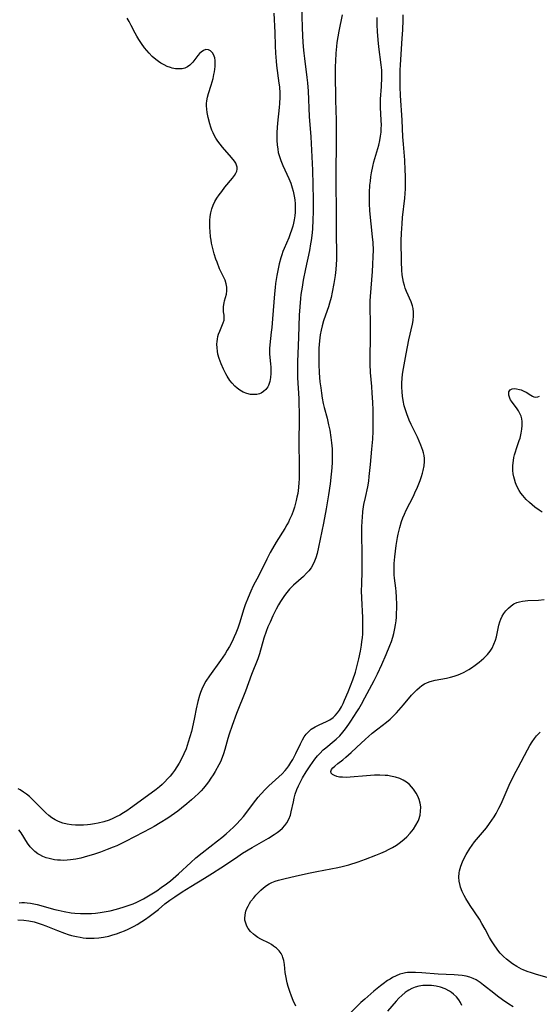
# Model space of a CAD drawing. Units: inches. Extents: x 2098374 to 2103647, y 175483 to 181000.
# Drawn here: x 2100861 to 2100955, y 177434 to 177611 of the extents above; entities that cross this region are included whole.
import ezdxf

# ---------------------------------------------------------------- set-up
doc = ezdxf.new("R2010")
doc.units = ezdxf.units.IN
doc.header["$MEASUREMENT"] = 0
doc.layers.add('c_31_T14S_R20E', color=70, linetype='Continuous')

msp = doc.modelspace()

# ---------------------------------------------------------------- linework, layer by layer
at = {"layer": 'c_31_T14S_R20E'}
for points in [[(2100911.83, 177613.45, 1030), (2100912.06, 177608.17, 1030), (2100912.18, 177606.31, 1030), (2100912.28, 177605.19, 1030), (2100912.39, 177604.23, 1030), (2100912.84, 177600.82, 1030), (2100912.94, 177599.87, 1030), (2100913.05, 177598.37, 1030), (2100913.24, 177593.81, 1030), (2100913.51, 177590.16, 1030), (2100913.84, 177584.16, 1030), (2100913.98, 177578.9, 1030), (2100913.98, 177578.16, 1030), (2100913.97, 177576.76, 1030), (2100913.91, 177575.17, 1030), (2100913.82, 177573.69, 1030), (2100913.75, 177572.92, 1030), (2100913.59, 177571.56, 1030), (2100913.49, 177570.94, 1030), (2100913.28, 177569.76, 1030), (2100912.55, 177566.42, 1030), (2100912.16, 177564.41, 1030), (2100911.95, 177563.16, 1030), (2100911.75, 177561.82, 1030), (2100911.66, 177561.09, 1030), (2100911.53, 177559.64, 1030), (2100911.46, 177558.13, 1030), (2100911.33, 177554.17, 1030), (2100911.18, 177551.16, 1030), (2100911.13, 177549.79, 1030), (2100911.12, 177548.86, 1030), (2100911.12, 177548.17, 1030), (2100911.16, 177546.85, 1030), (2100911.35, 177543.12, 1030), (2100911.39, 177542.16, 1030), (2100911.42, 177540.61, 1030), (2100911.42, 177539.15, 1030), (2100911.38, 177535.57, 1030), (2100911.43, 177530.68, 1030), (2100911.41, 177528.62, 1030), (2100911.39, 177528.04, 1030), (2100911.32, 177527.18, 1030), (2100911.17, 177526.1, 1030), (2100911.04, 177525.44, 1030), (2100910.9, 177524.82, 1030), (2100910.58, 177523.63, 1030), (2100910.4, 177523.06, 1030), (2100910.09, 177522.22, 1030), (2100909.72, 177521.38, 1030), (2100909.5, 177520.95, 1030), (2100909.22, 177520.46, 1030), (2100908.84, 177519.81, 1030), (2100907.3, 177517.35, 1030), (2100906.62, 177516.17, 1030), (2100906.24, 177515.47, 1030), (2100905.64, 177514.3, 1030), (2100904.17, 177511.35, 1030), (2100903.19, 177509.46, 1030), (2100902.73, 177508.5, 1030), (2100902.25, 177507.4, 1030), (2100901.73, 177506.09, 1030), (2100901.47, 177505.34, 1030), (2100900.69, 177502.8, 1030), (2100900.39, 177501.88, 1030), (2100900.06, 177500.97, 1030), (2100899.77, 177500.31, 1030), (2100899.39, 177499.51, 1030), (2100898.89, 177498.58, 1030), (2100898.51, 177497.93, 1030), (2100898.11, 177497.29, 1030), (2100897.3, 177496.09, 1030), (2100895.33, 177493.32, 1030), (2100894.69, 177492.35, 1030), (2100894.25, 177491.57, 1030), (2100893.93, 177490.91, 1030), (2100893.7, 177490.33, 1030), (2100893.5, 177489.75, 1030), (2100893.22, 177488.72, 1030), (2100892.93, 177487.41, 1030), (2100892.64, 177485.85, 1030), (2100892.39, 177484.67, 1030), (2100892.06, 177483.33, 1030), (2100891.5, 177481.41, 1030), (2100891.1, 177480.21, 1030), (2100890.73, 177479.27, 1030), (2100890.42, 177478.63, 1030), (2100889.88, 177477.63, 1030), (2100889.47, 177476.95, 1030), (2100889.02, 177476.29, 1030), (2100888.69, 177475.84, 1030), (2100888.26, 177475.31, 1030), (2100887.79, 177474.78, 1030), (2100887.31, 177474.27, 1030), (2100886.84, 177473.81, 1030), (2100886.35, 177473.37, 1030), (2100885.73, 177472.86, 1030), (2100884.87, 177472.21, 1030), (2100881.12, 177469.52, 1030), (2100880.45, 177469.06, 1030), (2100879.84, 177468.67, 1030), (2100879.22, 177468.3, 1030), (2100878.58, 177467.96, 1030), (2100877.94, 177467.65, 1030), (2100877.28, 177467.38, 1030), (2100876.31, 177467.06, 1030), (2100875.33, 177466.82, 1030), (2100874.64, 177466.69, 1030), (2100873.95, 177466.58, 1030), (2100873.4, 177466.52, 1030), (2100872.67, 177466.47, 1030), (2100871.97, 177466.45, 1030), (2100871.27, 177466.47, 1030), (2100870.51, 177466.53, 1030), (2100869.76, 177466.65, 1030), (2100868.97, 177466.85, 1030), (2100868.2, 177467.13, 1030), (2100867.56, 177467.44, 1030), (2100867.01, 177467.77, 1030), (2100866.45, 177468.2, 1030), (2100865.92, 177468.68, 1030), (2100864.3, 177470.33, 1030), (2100863.64, 177470.98, 1030), (2100862.95, 177471.61, 1030), (2100862.44, 177472.02, 1030), (2100861.91, 177472.41, 1030), (2100861.27, 177472.83, 1030), (2100860.95, 177473.02, 1030)], [(2100906.89, 177612.4, 1032), (2100907.05, 177608.91, 1032), (2100907.12, 177606.51, 1032), (2100907.17, 177605.17, 1032), (2100907.29, 177603.76, 1032), (2100907.39, 177602.95, 1032), (2100907.81, 177599.83, 1032), (2100907.88, 177599.12, 1032), (2100907.94, 177598, 1032), (2100907.95, 177597.28, 1032), (2100907.91, 177596.17, 1032), (2100907.85, 177595.43, 1032), (2100907.55, 177592.63, 1032), (2100907.43, 177590.98, 1032), (2100907.42, 177590.18, 1032), (2100907.43, 177589.49, 1032), (2100907.48, 177588.7, 1032), (2100907.58, 177587.92, 1032), (2100907.69, 177587.33, 1032), (2100907.89, 177586.61, 1032), (2100908.13, 177585.91, 1032), (2100908.49, 177585.02, 1032), (2100909.59, 177582.67, 1032), (2100909.92, 177581.83, 1032), (2100910.19, 177581.02, 1032), (2100910.36, 177580.38, 1032), (2100910.54, 177579.51, 1032), (2100910.65, 177578.83, 1032), (2100910.71, 177578.14, 1032), (2100910.73, 177577.47, 1032), (2100910.71, 177576.61, 1032), (2100910.65, 177575.94, 1032), (2100910.55, 177575.27, 1032), (2100910.43, 177574.67, 1032), (2100910.27, 177574.08, 1032), (2100910.06, 177573.39, 1032), (2100909.81, 177572.71, 1032), (2100909.55, 177572.03, 1032), (2100908.72, 177570.07, 1032), (2100908.5, 177569.53, 1032), (2100908.3, 177568.98, 1032), (2100908.12, 177568.39, 1032), (2100907.85, 177567.34, 1032), (2100907.6, 177566.13, 1032), (2100907.43, 177565.23, 1032), (2100907.2, 177563.82, 1032), (2100907.11, 177563.11, 1032), (2100906.99, 177561.93, 1032), (2100906.66, 177557.46, 1032), (2100906.52, 177555.91, 1032), (2100906.43, 177555.06, 1032), (2100906.14, 177552.77, 1032), (2100906.09, 177552.15, 1032), (2100906.08, 177551.62, 1032), (2100906.1, 177551.1, 1032), (2100906.28, 177549.37, 1032), (2100906.32, 177548.75, 1032), (2100906.34, 177548.14, 1032), (2100906.33, 177547.61, 1032), (2100906.27, 177546.89, 1032), (2100906.14, 177546.21, 1032), (2100905.91, 177545.5, 1032), (2100905.78, 177545.24, 1032), (2100905.44, 177544.75, 1032), (2100905.04, 177544.39, 1032), (2100904.58, 177544.12, 1032), (2100904.31, 177544.01, 1032), (2100903.82, 177543.89, 1032), (2100903.3, 177543.84, 1032), (2100902.68, 177543.89, 1032), (2100902.03, 177544.05, 1032), (2100901.39, 177544.31, 1032), (2100900.77, 177544.65, 1032), (2100900.31, 177544.98, 1032), (2100899.85, 177545.38, 1032), (2100899.39, 177545.87, 1032), (2100898.98, 177546.4, 1032), (2100898.49, 177547.16, 1032), (2100898.25, 177547.58, 1032), (2100897.83, 177548.43, 1032), (2100897.42, 177549.38, 1032), (2100897.22, 177549.87, 1032), (2100897.05, 177550.36, 1032), (2100896.85, 177551.09, 1032), (2100896.74, 177551.67, 1032), (2100896.69, 177552.24, 1032), (2100896.67, 177552.9, 1032), (2100896.7, 177553.37, 1032), (2100896.75, 177553.82, 1032), (2100896.83, 177554.26, 1032), (2100896.95, 177554.68, 1032), (2100897.15, 177555.23, 1032), (2100897.8, 177556.72, 1032), (2100897.93, 177557.2, 1032), (2100897.96, 177557.66, 1032), (2100897.93, 177558.13, 1032), (2100897.86, 177558.73, 1032), (2100897.83, 177559.18, 1032), (2100897.83, 177559.64, 1032), (2100897.87, 177560.05, 1032), (2100897.93, 177560.35, 1032), (2100898.02, 177560.71, 1032), (2100898.35, 177561.89, 1032), (2100898.45, 177562.51, 1032), (2100898.45, 177563.13, 1032), (2100898.33, 177563.77, 1032), (2100898.11, 177564.41, 1032), (2100897.14, 177566.45, 1032), (2100896.68, 177567.63, 1032), (2100896.49, 177568.17, 1032), (2100896.18, 177569.16, 1032), (2100895.85, 177570.36, 1032), (2100895.7, 177571.05, 1032), (2100895.6, 177571.62, 1032), (2100895.52, 177572.21, 1032), (2100895.42, 177573.15, 1032), (2100895.38, 177573.88, 1032), (2100895.37, 177574.61, 1032), (2100895.4, 177575.14, 1032), (2100895.47, 177575.82, 1032), (2100895.59, 177576.53, 1032), (2100895.77, 177577.23, 1032), (2100896.01, 177577.89, 1032), (2100896.31, 177578.53, 1032), (2100896.67, 177579.15, 1032), (2100897.08, 177579.76, 1032), (2100897.51, 177580.34, 1032), (2100898.1, 177581.1, 1032), (2100899.45, 177582.76, 1032), (2100899.81, 177583.24, 1032), (2100900.05, 177583.62, 1032), (2100900.22, 177583.99, 1032), (2100900.3, 177584.36, 1032), (2100900.29, 177584.71, 1032), (2100900.2, 177585.07, 1032), (2100900.04, 177585.42, 1032), (2100899.81, 177585.76, 1032), (2100899.29, 177586.43, 1032), (2100897.66, 177588.3, 1032), (2100897.23, 177588.83, 1032), (2100896.82, 177589.39, 1032), (2100896.48, 177589.91, 1032), (2100896.18, 177590.45, 1032), (2100895.96, 177590.9, 1032), (2100895.77, 177591.36, 1032), (2100895.55, 177591.92, 1032), (2100895.36, 177592.5, 1032), (2100895.07, 177593.63, 1032), (2100894.89, 177594.52, 1032), (2100894.82, 177595.14, 1032), (2100894.8, 177595.76, 1032), (2100894.81, 177596.16, 1032), (2100894.86, 177596.6, 1032), (2100894.99, 177597.31, 1032), (2100895.15, 177597.92, 1032), (2100895.61, 177599.43, 1032), (2100895.96, 177600.65, 1032), (2100896.13, 177601.37, 1032), (2100896.23, 177601.84, 1032), (2100896.3, 177602.31, 1032), (2100896.35, 177602.78, 1032), (2100896.37, 177603.34, 1032), (2100896.34, 177603.87, 1032), (2100896.26, 177604.37, 1032), (2100896.17, 177604.67, 1032), (2100895.9, 177605.21, 1032), (2100895.53, 177605.6, 1032), (2100895.13, 177605.81, 1032), (2100894.69, 177605.85, 1032), (2100894.26, 177605.69, 1032), (2100893.83, 177605.39, 1032), (2100893.53, 177605.11, 1032), (2100893.23, 177604.77, 1032), (2100892.3, 177603.57, 1032), (2100891.79, 177603.04, 1032), (2100891.36, 177602.73, 1032), (2100890.89, 177602.51, 1032), (2100890.39, 177602.4, 1032), (2100889.83, 177602.36, 1032), (2100889.24, 177602.4, 1032), (2100888.63, 177602.51, 1032), (2100888.32, 177602.6, 1032), (2100887.73, 177602.81, 1032), (2100887.15, 177603.08, 1032), (2100886.58, 177603.4, 1032), (2100886.13, 177603.7, 1032), (2100885.69, 177604.04, 1032), (2100885.02, 177604.62, 1032), (2100884.49, 177605.17, 1032), (2100884.06, 177605.66, 1032), (2100883.64, 177606.18, 1032), (2100883.11, 177606.91, 1032), (2100882.61, 177607.67, 1032), (2100882.27, 177608.24, 1032), (2100881.97, 177608.79, 1032), (2100881.26, 177610.16, 1032), (2100880.86, 177610.89, 1032), (2100880.52, 177611.47, 1032)], [(2100860.9, 177449.48, 1030), (2100861.94, 177449.41, 1030), (2100862.87, 177449.29, 1030), (2100863.8, 177449.11, 1030), (2100864.55, 177448.9, 1030), (2100865.26, 177448.66, 1030), (2100865.89, 177448.42, 1030), (2100868.02, 177447.53, 1030), (2100869.24, 177447.07, 1030), (2100869.95, 177446.84, 1030), (2100870.51, 177446.68, 1030), (2100871.42, 177446.46, 1030), (2100872.07, 177446.33, 1030), (2100872.61, 177446.25, 1030), (2100873.14, 177446.19, 1030), (2100873.79, 177446.15, 1030), (2100874.62, 177446.16, 1030), (2100875.45, 177446.22, 1030), (2100876.28, 177446.34, 1030), (2100877.25, 177446.56, 1030), (2100877.93, 177446.75, 1030), (2100878.61, 177446.96, 1030), (2100879.36, 177447.24, 1030), (2100880.05, 177447.52, 1030), (2100880.73, 177447.82, 1030), (2100881.76, 177448.34, 1030), (2100882.31, 177448.64, 1030), (2100883.19, 177449.17, 1030), (2100883.84, 177449.59, 1030), (2100884.48, 177450.04, 1030), (2100885.22, 177450.58, 1030), (2100886.14, 177451.33, 1030), (2100887.32, 177452.32, 1030), (2100888.19, 177452.99, 1030), (2100889.11, 177453.63, 1030), (2100890.44, 177454.51, 1030), (2100891.95, 177455.47, 1030), (2100894.4, 177456.93, 1030), (2100895.88, 177457.83, 1030), (2100897.38, 177458.8, 1030), (2100899.97, 177460.57, 1030), (2100901.27, 177461.42, 1030), (2100903, 177462.47, 1030), (2100905.92, 177464.16, 1030), (2100906.93, 177464.8, 1030), (2100907.46, 177465.16, 1030), (2100907.96, 177465.55, 1030), (2100908.42, 177465.96, 1030), (2100908.84, 177466.4, 1030), (2100909.24, 177466.92, 1030), (2100909.6, 177467.55, 1030), (2100909.87, 177468.29, 1030), (2100910.02, 177468.87, 1030), (2100910.39, 177470.68, 1030), (2100910.56, 177471.36, 1030), (2100910.74, 177472.04, 1030), (2100911.04, 177472.91, 1030), (2100911.3, 177473.54, 1030), (2100911.6, 177474.15, 1030), (2100912.04, 177474.98, 1030), (2100912.69, 177476.09, 1030), (2100913.39, 177477.15, 1030), (2100913.81, 177477.74, 1030), (2100914.27, 177478.35, 1030), (2100914.76, 177478.94, 1030), (2100915.14, 177479.37, 1030), (2100915.76, 177480, 1030), (2100916.2, 177480.4, 1030), (2100917.71, 177481.63, 1030), (2100918.07, 177481.94, 1030), (2100918.72, 177482.56, 1030), (2100919.26, 177483.16, 1030), (2100919.77, 177483.79, 1030), (2100920.36, 177484.61, 1030), (2100920.75, 177485.18, 1030), (2100921.82, 177486.83, 1030), (2100922.16, 177487.37, 1030), (2100922.64, 177488.2, 1030), (2100923.26, 177489.35, 1030), (2100924.92, 177492.48, 1030), (2100925.54, 177493.7, 1030), (2100926.3, 177495.36, 1030), (2100927.09, 177497.15, 1030), (2100927.74, 177498.75, 1030), (2100928, 177499.46, 1030), (2100928.25, 177500.25, 1030), (2100928.43, 177500.91, 1030), (2100928.63, 177501.79, 1030), (2100928.75, 177502.49, 1030), (2100928.84, 177503.19, 1030), (2100928.91, 177503.85, 1030), (2100928.95, 177504.5, 1030), (2100928.98, 177505.5, 1030), (2100928.98, 177506.14, 1030), (2100928.94, 177507.46, 1030), (2100928.87, 177508.45, 1030), (2100928.8, 177509.08, 1030), (2100928.58, 177510.88, 1030), (2100928.52, 177511.46, 1030), (2100928.48, 177512.19, 1030), (2100928.48, 177512.84, 1030), (2100928.52, 177513.5, 1030), (2100928.63, 177514.7, 1030), (2100928.88, 177516.72, 1030), (2100929.1, 177518.15, 1030), (2100929.22, 177518.78, 1030), (2100929.51, 177519.97, 1030), (2100929.85, 177521.06, 1030), (2100930.09, 177521.7, 1030), (2100930.38, 177522.39, 1030), (2100930.69, 177523.07, 1030), (2100931.96, 177525.57, 1030), (2100932.25, 177526.18, 1030), (2100932.71, 177527.23, 1030), (2100933.17, 177528.4, 1030), (2100933.41, 177529.1, 1030), (2100933.61, 177529.73, 1030), (2100933.73, 177530.19, 1030), (2100933.9, 177531.03, 1030), (2100933.97, 177531.82, 1030), (2100933.96, 177532.37, 1030), (2100933.89, 177532.91, 1030), (2100933.79, 177533.37, 1030), (2100933.65, 177533.82, 1030), (2100933.3, 177534.77, 1030), (2100932.68, 177536.18, 1030), (2100931.58, 177538.47, 1030), (2100931.23, 177539.25, 1030), (2100930.77, 177540.4, 1030), (2100930.53, 177541.11, 1030), (2100930.33, 177541.83, 1030), (2100930.12, 177542.77, 1030), (2100930, 177543.57, 1030), (2100929.92, 177544.37, 1030), (2100929.88, 177545.16, 1030), (2100929.89, 177545.95, 1030), (2100929.93, 177546.75, 1030), (2100930.02, 177547.54, 1030), (2100930.16, 177548.54, 1030), (2100930.68, 177551.19, 1030), (2100931.14, 177553.71, 1030), (2100931.8, 177556.48, 1030), (2100931.92, 177557.17, 1030), (2100931.99, 177557.98, 1030), (2100931.98, 177558.66, 1030), (2100931.91, 177559.32, 1030), (2100931.81, 177559.78, 1030), (2100931.56, 177560.49, 1030), (2100930.73, 177562.37, 1030), (2100930.5, 177562.95, 1030), (2100930.35, 177563.42, 1030), (2100930.18, 177564.05, 1030), (2100930.05, 177564.69, 1030), (2100929.94, 177565.35, 1030), (2100929.86, 177566.2, 1030), (2100929.8, 177567.73, 1030), (2100929.78, 177571.45, 1030), (2100929.82, 177572.84, 1030), (2100929.86, 177573.68, 1030), (2100929.92, 177574.51, 1030), (2100930.02, 177575.66, 1030), (2100930.41, 177579.14, 1030), (2100930.54, 177580.8, 1030), (2100930.56, 177581.56, 1030), (2100930.55, 177583.17, 1030), (2100930.51, 177584.16, 1030), (2100930.4, 177585.95, 1030), (2100930.16, 177588.87, 1030), (2100930.07, 177590.17, 1030), (2100929.93, 177593.16, 1030), (2100929.67, 177597.61, 1030), (2100929.61, 177599.16, 1030), (2100929.58, 177600.6, 1030), (2100929.59, 177602.16, 1030), (2100929.63, 177603.12, 1030), (2100929.97, 177607.81, 1030), (2100930.07, 177609.38, 1030), (2100930.12, 177611.1, 1030), (2100930.11, 177612.09, 1030)], [(2100919.15, 177612.07, 1028), (2100918.54, 177609.17, 1028), (2100918.36, 177608.13, 1028), (2100918.22, 177607.14, 1028), (2100918.14, 177606.42, 1028), (2100918.02, 177605.17, 1028), (2100917.94, 177603.73, 1028), (2100917.91, 177602.82, 1028), (2100917.9, 177601.6, 1028), (2100917.95, 177596.74, 1028), (2100918.06, 177593.16, 1028), (2100918.08, 177591.27, 1028), (2100918.07, 177589.1, 1028), (2100918.02, 177583.73, 1028), (2100918.02, 177581.58, 1028), (2100918.07, 177577.07, 1028), (2100918.09, 177572.63, 1028), (2100918.15, 177569.29, 1028), (2100918.14, 177568.11, 1028), (2100918.1, 177567.21, 1028), (2100918.03, 177566.32, 1028), (2100917.91, 177565.22, 1028), (2100917.68, 177563.82, 1028), (2100917.38, 177562.24, 1028), (2100917.17, 177561.29, 1028), (2100916.9, 177560.28, 1028), (2100916.7, 177559.61, 1028), (2100916.48, 177558.95, 1028), (2100915.81, 177557.07, 1028), (2100915.56, 177556.2, 1028), (2100915.37, 177555.41, 1028), (2100915.21, 177554.61, 1028), (2100915.07, 177553.51, 1028), (2100915.03, 177552.85, 1028), (2100914.99, 177552.2, 1028), (2100914.97, 177550.73, 1028), (2100914.98, 177549.32, 1028), (2100915.05, 177547.74, 1028), (2100915.18, 177546.16, 1028), (2100915.3, 177545.05, 1028), (2100915.43, 177544.11, 1028), (2100915.58, 177543.18, 1028), (2100915.77, 177542.26, 1028), (2100915.94, 177541.55, 1028), (2100916.44, 177539.63, 1028), (2100916.72, 177538.44, 1028), (2100916.92, 177537.47, 1028), (2100917.15, 177536.12, 1028), (2100917.26, 177535.16, 1028), (2100917.34, 177534.08, 1028), (2100917.37, 177533.15, 1028), (2100917.35, 177531.7, 1028), (2100917.3, 177530.68, 1028), (2100917.21, 177529.53, 1028), (2100917.01, 177527.82, 1028), (2100916.72, 177525.85, 1028), (2100916.28, 177523.33, 1028), (2100915.81, 177520.75, 1028), (2100914.93, 177516.41, 1028), (2100914.65, 177515.27, 1028), (2100914.42, 177514.52, 1028), (2100914.2, 177513.93, 1028), (2100913.95, 177513.36, 1028), (2100913.57, 177512.7, 1028), (2100913.2, 177512.2, 1028), (2100912.78, 177511.73, 1028), (2100912.22, 177511.18, 1028), (2100910.41, 177509.58, 1028), (2100909.71, 177508.88, 1028), (2100909.2, 177508.27, 1028), (2100908.8, 177507.75, 1028), (2100908.43, 177507.2, 1028), (2100908.07, 177506.64, 1028), (2100907.74, 177506.06, 1028), (2100907.31, 177505.28, 1028), (2100906.71, 177504.07, 1028), (2100906.2, 177502.97, 1028), (2100905.83, 177502.14, 1028), (2100905.49, 177501.29, 1028), (2100905.08, 177500.11, 1028), (2100904.28, 177497.29, 1028), (2100903.98, 177496.36, 1028), (2100902.9, 177493.54, 1028), (2100901.78, 177490.55, 1028), (2100900.19, 177486.56, 1028), (2100899.38, 177484.39, 1028), (2100898.85, 177482.84, 1028), (2100898.61, 177482.05, 1028), (2100898.08, 177480.07, 1028), (2100897.84, 177479.27, 1028), (2100897.61, 177478.65, 1028), (2100897.27, 177477.88, 1028), (2100897, 177477.33, 1028), (2100896.34, 177476.12, 1028), (2100895.98, 177475.5, 1028), (2100895.59, 177474.9, 1028), (2100895.17, 177474.29, 1028), (2100894.72, 177473.7, 1028), (2100894.27, 177473.15, 1028), (2100893.82, 177472.66, 1028), (2100893.36, 177472.18, 1028), (2100892.7, 177471.55, 1028), (2100892.1, 177471.02, 1028), (2100891.27, 177470.31, 1028), (2100890.32, 177469.55, 1028), (2100889.61, 177469.01, 1028), (2100889.04, 177468.6, 1028), (2100887.81, 177467.76, 1028), (2100886.48, 177466.9, 1028), (2100885.38, 177466.25, 1028), (2100884.71, 177465.88, 1028), (2100881.97, 177464.47, 1028), (2100880.09, 177463.46, 1028), (2100879.29, 177463.07, 1028), (2100878.66, 177462.78, 1028), (2100878.02, 177462.5, 1028), (2100876.94, 177462.08, 1028), (2100875.76, 177461.65, 1028), (2100874.46, 177461.22, 1028), (2100873.37, 177460.89, 1028), (2100872.2, 177460.57, 1028), (2100871.28, 177460.37, 1028), (2100870.33, 177460.23, 1028), (2100869.75, 177460.18, 1028), (2100869.17, 177460.16, 1028), (2100868.57, 177460.17, 1028), (2100868.02, 177460.2, 1028), (2100867.48, 177460.27, 1028), (2100867.01, 177460.35, 1028), (2100866.54, 177460.46, 1028), (2100865.95, 177460.63, 1028), (2100865.39, 177460.85, 1028), (2100864.84, 177461.12, 1028), (2100864.5, 177461.32, 1028), (2100863.92, 177461.74, 1028), (2100863.5, 177462.14, 1028), (2100863.12, 177462.58, 1028), (2100862.64, 177463.26, 1028), (2100861.48, 177465.1, 1028), (2100861.08, 177465.64, 1028)], [(2100861.11, 177452.53, 1028), (2100861.57, 177452.57, 1028), (2100862.06, 177452.57, 1028), (2100862.56, 177452.54, 1028), (2100863.16, 177452.46, 1028), (2100863.77, 177452.35, 1028), (2100864.38, 177452.21, 1028), (2100867.5, 177451.33, 1028), (2100868.11, 177451.18, 1028), (2100869.2, 177450.96, 1028), (2100870.47, 177450.75, 1028), (2100871.1, 177450.68, 1028), (2100872.15, 177450.6, 1028), (2100872.79, 177450.59, 1028), (2100873.42, 177450.59, 1028), (2100874.13, 177450.62, 1028), (2100874.84, 177450.68, 1028), (2100875.68, 177450.78, 1028), (2100876.39, 177450.89, 1028), (2100877.46, 177451.1, 1028), (2100878.62, 177451.38, 1028), (2100879.8, 177451.72, 1028), (2100880.71, 177452.02, 1028), (2100881.6, 177452.35, 1028), (2100882.27, 177452.64, 1028), (2100882.86, 177452.93, 1028), (2100883.45, 177453.25, 1028), (2100884.67, 177453.96, 1028), (2100885.83, 177454.69, 1028), (2100886.64, 177455.25, 1028), (2100887.59, 177455.95, 1028), (2100888.3, 177456.5, 1028), (2100888.78, 177456.89, 1028), (2100889.78, 177457.76, 1028), (2100891.96, 177459.76, 1028), (2100892.89, 177460.58, 1028), (2100894.01, 177461.51, 1028), (2100896.78, 177463.65, 1028), (2100897.56, 177464.29, 1028), (2100898.29, 177464.91, 1028), (2100899, 177465.55, 1028), (2100899.61, 177466.11, 1028), (2100900.2, 177466.68, 1028), (2100900.91, 177467.45, 1028), (2100901.42, 177468.06, 1028), (2100903.63, 177470.98, 1028), (2100904.08, 177471.53, 1028), (2100904.55, 177472.07, 1028), (2100905.4, 177472.96, 1028), (2100906, 177473.54, 1028), (2100908.36, 177475.72, 1028), (2100908.9, 177476.29, 1028), (2100909.21, 177476.66, 1028), (2100909.57, 177477.14, 1028), (2100909.93, 177477.71, 1028), (2100910.28, 177478.3, 1028), (2100910.82, 177479.33, 1028), (2100911.67, 177481.12, 1028), (2100912.04, 177481.83, 1028), (2100912.35, 177482.34, 1028), (2100912.7, 177482.82, 1028), (2100913.09, 177483.25, 1028), (2100913.59, 177483.7, 1028), (2100914.29, 177484.14, 1028), (2100915.04, 177484.51, 1028), (2100916.36, 177485.11, 1028), (2100916.96, 177485.43, 1028), (2100917.52, 177485.81, 1028), (2100917.93, 177486.18, 1028), (2100918.33, 177486.65, 1028), (2100918.69, 177487.17, 1028), (2100919.02, 177487.73, 1028), (2100919.33, 177488.33, 1028), (2100919.61, 177488.92, 1028), (2100920.24, 177490.42, 1028), (2100921.06, 177492.6, 1028), (2100921.53, 177493.98, 1028), (2100921.94, 177495.43, 1028), (2100922.16, 177496.38, 1028), (2100922.44, 177497.73, 1028), (2100922.63, 177498.85, 1028), (2100922.72, 177499.5, 1028), (2100922.8, 177500.16, 1028), (2100922.85, 177500.84, 1028), (2100922.88, 177501.53, 1028), (2100922.89, 177502.45, 1028), (2100922.85, 177503.82, 1028), (2100922.69, 177507.27, 1028), (2100922.66, 177508.62, 1028), (2100922.67, 177509.74, 1028), (2100922.75, 177512.17, 1028), (2100922.78, 177513.68, 1028), (2100922.78, 177515.16, 1028), (2100922.7, 177518.75, 1028), (2100922.71, 177519.95, 1028), (2100922.76, 177521.14, 1028), (2100922.8, 177521.76, 1028), (2100922.9, 177522.83, 1028), (2100923.08, 177524.08, 1028), (2100923.33, 177525.37, 1028), (2100923.76, 177527.28, 1028), (2100923.93, 177528.29, 1028), (2100924.03, 177529.1, 1028), (2100924.27, 177531.31, 1028), (2100924.52, 177534.06, 1028), (2100924.65, 177535.83, 1028), (2100924.71, 177537.26, 1028), (2100924.74, 177539.5, 1028), (2100924.72, 177541.04, 1028), (2100924.67, 177542.48, 1028), (2100924.58, 177544.13, 1028), (2100924.49, 177545.33, 1028), (2100924.27, 177547.82, 1028), (2100924.19, 177549.3, 1028), (2100924.18, 177550.03, 1028), (2100924.18, 177551.16, 1028), (2100924.26, 177553.52, 1028), (2100924.28, 177555, 1028), (2100924.27, 177556.54, 1028), (2100924.18, 177559.68, 1028), (2100924.2, 177560.67, 1028), (2100924.24, 177561.48, 1028), (2100924.61, 177565.94, 1028), (2100924.7, 177567.21, 1028), (2100924.76, 177568.64, 1028), (2100924.77, 177569.82, 1028), (2100924.71, 177571.15, 1028), (2100924.63, 177572.17, 1028), (2100924.15, 177576.86, 1028), (2100924.07, 177578.18, 1028), (2100924.06, 177579.44, 1028), (2100924.08, 177580.13, 1028), (2100924.16, 177581.45, 1028), (2100924.23, 177582.21, 1028), (2100924.32, 177582.97, 1028), (2100924.43, 177583.72, 1028), (2100924.66, 177584.82, 1028), (2100924.88, 177585.65, 1028), (2100925.73, 177588.66, 1028), (2100925.93, 177589.48, 1028), (2100926.08, 177590.26, 1028), (2100926.16, 177591.01, 1028), (2100926.2, 177591.64, 1028), (2100926.21, 177592.28, 1028), (2100926.19, 177593.15, 1028), (2100926.07, 177595.45, 1028), (2100926.06, 177596.16, 1028), (2100926.08, 177596.91, 1028), (2100926.24, 177599.18, 1028), (2100926.32, 177600.8, 1028), (2100926.32, 177601.48, 1028), (2100926.29, 177602.12, 1028), (2100926.2, 177603.08, 1028), (2100925.75, 177606.35, 1028), (2100925.61, 177607.62, 1028), (2100925.5, 177609.07, 1028), (2100925.45, 177610.29, 1028), (2100925.45, 177611.63, 1028)], [(2100955.11, 177522.75, 1032), (2100954.57, 177523.09, 1032), (2100953.79, 177523.64, 1032), (2100953.3, 177524.03, 1032), (2100952.84, 177524.43, 1032), (2100952.24, 177525.02, 1032), (2100951.63, 177525.72, 1032), (2100951.3, 177526.16, 1032), (2100950.99, 177526.61, 1032), (2100950.56, 177527.4, 1032), (2100950.31, 177528.01, 1032), (2100950.11, 177528.63, 1032), (2100950, 177529.07, 1032), (2100949.9, 177529.63, 1032), (2100949.84, 177530.2, 1032), (2100949.84, 177531.13, 1032), (2100949.94, 177532, 1032), (2100950.03, 177532.52, 1032), (2100950.15, 177533.04, 1032), (2100950.31, 177533.59, 1032), (2100950.49, 177534.14, 1032), (2100951, 177535.6, 1032), (2100951.14, 177536.04, 1032), (2100951.36, 177536.91, 1032), (2100951.47, 177537.62, 1032), (2100951.52, 177538.32, 1032), (2100951.51, 177539.04, 1032), (2100951.44, 177539.51, 1032), (2100951.32, 177539.96, 1032), (2100951.11, 177540.46, 1032), (2100950.85, 177540.92, 1032), (2100950.5, 177541.45, 1032), (2100949.87, 177542.27, 1032), (2100949.58, 177542.67, 1032), (2100949.42, 177542.93, 1032), (2100949.28, 177543.23, 1032), (2100949.11, 177543.77, 1032), (2100949.13, 177544.36, 1032), (2100949.36, 177544.7, 1032), (2100949.71, 177544.87, 1032), (2100950.08, 177544.92, 1032), (2100950.49, 177544.9, 1032), (2100951.02, 177544.79, 1032), (2100951.33, 177544.7, 1032), (2100951.8, 177544.49, 1032), (2100952.23, 177544.26, 1032), (2100953.07, 177543.72, 1032), (2100953.35, 177543.56, 1032), (2100953.63, 177543.44, 1032), (2100953.91, 177543.38, 1032), (2100954.32, 177543.42, 1032), (2100954.64, 177543.55, 1032)], [(2100910.83, 177433.94, 1032), (2100910.37, 177434.96, 1032), (2100910.03, 177435.77, 1032), (2100909.73, 177436.59, 1032), (2100909.46, 177437.48, 1032), (2100909.3, 177438.13, 1032), (2100909.04, 177439.41, 1032), (2100908.95, 177440.03, 1032), (2100908.78, 177441.46, 1032), (2100908.68, 177442.14, 1032), (2100908.53, 177442.69, 1032), (2100908.43, 177442.96, 1032), (2100908.19, 177443.42, 1032), (2100907.83, 177443.91, 1032), (2100907.39, 177444.35, 1032), (2100906.85, 177444.76, 1032), (2100906.45, 177445.02, 1032), (2100906.03, 177445.25, 1032), (2100904.53, 177446.02, 1032), (2100904.02, 177446.3, 1032), (2100903.5, 177446.65, 1032), (2100903.21, 177446.88, 1032), (2100902.7, 177447.38, 1032), (2100902.28, 177447.94, 1032), (2100902.06, 177448.31, 1032), (2100901.89, 177448.69, 1032), (2100901.7, 177449.39, 1032), (2100901.68, 177449.68, 1032), (2100901.72, 177450.35, 1032), (2100901.88, 177451.02, 1032), (2100902.04, 177451.49, 1032), (2100902.25, 177451.95, 1032), (2100902.49, 177452.38, 1032), (2100902.77, 177452.8, 1032), (2100903.27, 177453.45, 1032), (2100903.63, 177453.88, 1032), (2100904, 177454.29, 1032), (2100904.53, 177454.81, 1032), (2100905.03, 177455.23, 1032), (2100905.56, 177455.61, 1032), (2100906.04, 177455.91, 1032), (2100906.55, 177456.16, 1032), (2100907.13, 177456.4, 1032), (2100907.74, 177456.6, 1032), (2100908.67, 177456.84, 1032), (2100910.96, 177457.37, 1032), (2100913.39, 177457.9, 1032), (2100914.61, 177458.15, 1032), (2100917.11, 177458.61, 1032), (2100918.38, 177458.87, 1032), (2100919.19, 177459.06, 1032), (2100920.38, 177459.37, 1032), (2100922.02, 177459.88, 1032), (2100923.37, 177460.37, 1032), (2100925.21, 177461.08, 1032), (2100926.09, 177461.44, 1032), (2100926.97, 177461.83, 1032), (2100927.49, 177462.09, 1032), (2100928.22, 177462.48, 1032), (2100928.92, 177462.9, 1032), (2100929.65, 177463.41, 1032), (2100930.32, 177463.96, 1032), (2100930.77, 177464.38, 1032), (2100931.4, 177465.05, 1032), (2100931.96, 177465.76, 1032), (2100932.42, 177466.47, 1032), (2100932.81, 177467.2, 1032), (2100932.94, 177467.52, 1032), (2100933.16, 177468.25, 1032), (2100933.27, 177468.99, 1032), (2100933.29, 177469.73, 1032), (2100933.25, 177470.11, 1032), (2100933.19, 177470.45, 1032), (2100933.02, 177471.08, 1032), (2100932.77, 177471.67, 1032), (2100932.47, 177472.24, 1032), (2100932, 177472.93, 1032), (2100931.64, 177473.36, 1032), (2100931.24, 177473.76, 1032), (2100930.7, 177474.21, 1032), (2100930.11, 177474.58, 1032), (2100929.55, 177474.85, 1032), (2100928.73, 177475.13, 1032), (2100927.86, 177475.31, 1032), (2100927.36, 177475.38, 1032), (2100926.92, 177475.42, 1032), (2100925.94, 177475.46, 1032), (2100924.95, 177475.44, 1032), (2100923.52, 177475.35, 1032), (2100920.61, 177475.1, 1032), (2100919.89, 177475.07, 1032), (2100919.25, 177475.08, 1032), (2100918.66, 177475.13, 1032), (2100918.2, 177475.23, 1032), (2100917.8, 177475.38, 1032), (2100917.43, 177475.59, 1032), (2100917.2, 177475.84, 1032), (2100917.13, 177476.12, 1032), (2100917.26, 177476.49, 1032), (2100917.5, 177476.78, 1032), (2100917.82, 177477.09, 1032), (2100918.41, 177477.57, 1032), (2100919.28, 177478.24, 1032), (2100919.85, 177478.71, 1032), (2100920.79, 177479.53, 1032), (2100921.76, 177480.42, 1032), (2100923.37, 177481.95, 1032), (2100923.89, 177482.43, 1032), (2100924.57, 177483.02, 1032), (2100925.57, 177483.81, 1032), (2100927.12, 177485, 1032), (2100927.78, 177485.55, 1032), (2100928.35, 177486.09, 1032), (2100928.91, 177486.65, 1032), (2100929.35, 177487.14, 1032), (2100930.21, 177488.13, 1032), (2100931.65, 177489.84, 1032), (2100932.11, 177490.34, 1032), (2100932.59, 177490.81, 1032), (2100933.06, 177491.24, 1032), (2100933.5, 177491.57, 1032), (2100933.96, 177491.85, 1032), (2100934.47, 177492.09, 1032), (2100935, 177492.28, 1032), (2100935.9, 177492.52, 1032), (2100937.93, 177492.92, 1032), (2100938.61, 177493.07, 1032), (2100939.29, 177493.25, 1032), (2100939.8, 177493.42, 1032), (2100940.3, 177493.62, 1032), (2100941.11, 177494, 1032), (2100941.9, 177494.44, 1032), (2100942.38, 177494.75, 1032), (2100943.09, 177495.24, 1032), (2100943.78, 177495.76, 1032), (2100944.6, 177496.46, 1032), (2100945.27, 177497.13, 1032), (2100945.75, 177497.72, 1032), (2100946.1, 177498.26, 1032), (2100946.44, 177498.98, 1032), (2100946.7, 177499.7, 1032), (2100946.88, 177500.31, 1032), (2100947.34, 177502.41, 1032), (2100947.51, 177502.99, 1032), (2100947.7, 177503.52, 1032), (2100947.93, 177504.03, 1032), (2100948.22, 177504.53, 1032), (2100948.57, 177504.99, 1032), (2100949.03, 177505.49, 1032), (2100949.55, 177505.91, 1032), (2100950.04, 177506.22, 1032), (2100950.56, 177506.46, 1032), (2100951.06, 177506.63, 1032), (2100951.57, 177506.74, 1032), (2100952.04, 177506.81, 1032), (2100952.51, 177506.85, 1032), (2100954.47, 177506.93, 1032), (2100955.49, 177507.03, 1032)], [(2100958.04, 177438.51, 1034), (2100953.92, 177439.68, 1034), (2100953.16, 177439.92, 1034), (2100952.42, 177440.18, 1034), (2100951.69, 177440.47, 1034), (2100951.41, 177440.61, 1034), (2100950.58, 177441.06, 1034), (2100949.8, 177441.56, 1034), (2100949.22, 177441.97, 1034), (2100948.67, 177442.41, 1034), (2100948.17, 177442.87, 1034), (2100947.58, 177443.49, 1034), (2100947.15, 177444.02, 1034), (2100946.37, 177445.13, 1034), (2100946.01, 177445.69, 1034), (2100945.65, 177446.3, 1034), (2100944.85, 177447.81, 1034), (2100944.29, 177448.84, 1034), (2100943.83, 177449.59, 1034), (2100942.18, 177452.05, 1034), (2100941.4, 177453.32, 1034), (2100941.1, 177453.85, 1034), (2100940.73, 177454.59, 1034), (2100940.43, 177455.35, 1034), (2100940.34, 177455.63, 1034), (2100940.18, 177456.39, 1034), (2100940.13, 177457.16, 1034), (2100940.18, 177457.92, 1034), (2100940.24, 177458.3, 1034), (2100940.46, 177459.1, 1034), (2100940.78, 177459.89, 1034), (2100941.09, 177460.54, 1034), (2100941.45, 177461.18, 1034), (2100942.13, 177462.3, 1034), (2100942.52, 177462.88, 1034), (2100942.97, 177463.51, 1034), (2100943.31, 177463.93, 1034), (2100945.09, 177466.03, 1034), (2100945.65, 177466.75, 1034), (2100946.07, 177467.36, 1034), (2100946.47, 177467.97, 1034), (2100946.84, 177468.59, 1034), (2100947.34, 177469.51, 1034), (2100947.74, 177470.31, 1034), (2100949.2, 177473.64, 1034), (2100950.09, 177475.52, 1034), (2100950.79, 177476.87, 1034), (2100952.49, 177480.02, 1034), (2100952.91, 177480.77, 1034), (2100953.32, 177481.43, 1034), (2100953.75, 177482.07, 1034), (2100954.11, 177482.53, 1034), (2100954.42, 177482.88, 1034), (2100954.74, 177483.21, 1034)], [(2100949.91, 177433.86, 1032), (2100949.13, 177434.34, 1032), (2100947.96, 177435.12, 1032), (2100947.07, 177435.76, 1032), (2100946.4, 177436.27, 1032), (2100944.59, 177437.73, 1032), (2100943.99, 177438.18, 1032), (2100943.26, 177438.66, 1032), (2100942.7, 177438.95, 1032), (2100942.12, 177439.18, 1032), (2100941.45, 177439.35, 1032), (2100940.75, 177439.46, 1032), (2100939.32, 177439.57, 1032), (2100936.42, 177439.72, 1032), (2100933.48, 177439.95, 1032), (2100932.33, 177440.01, 1032), (2100931.52, 177440.01, 1032), (2100930.92, 177439.98, 1032), (2100930.52, 177439.94, 1032), (2100930.09, 177439.85, 1032), (2100929.53, 177439.69, 1032), (2100928.86, 177439.42, 1032), (2100928.22, 177439.1, 1032), (2100927.77, 177438.83, 1032), (2100927.33, 177438.54, 1032), (2100926.51, 177437.96, 1032), (2100926.04, 177437.59, 1032), (2100924.88, 177436.65, 1032), (2100923.76, 177435.71, 1032), (2100923.21, 177435.23, 1032), (2100922.52, 177434.59, 1032), (2100920.17, 177432.26, 1032)], [(2100940.66, 177434.1, 1030), (2100940.42, 177434.62, 1030), (2100940.12, 177435.11, 1030), (2100939.69, 177435.65, 1030), (2100939.18, 177436.14, 1030), (2100938.82, 177436.43, 1030), (2100938.45, 177436.68, 1030), (2100937.66, 177437.07, 1030), (2100936.81, 177437.36, 1030), (2100936.04, 177437.54, 1030), (2100935.19, 177437.65, 1030), (2100934.34, 177437.68, 1030), (2100933.67, 177437.65, 1030), (2100932.94, 177437.53, 1030), (2100932.31, 177437.36, 1030), (2100931.71, 177437.13, 1030), (2100931.13, 177436.84, 1030), (2100930.82, 177436.64, 1030), (2100930.47, 177436.39, 1030), (2100929.9, 177435.9, 1030), (2100929.36, 177435.37, 1030), (2100928.89, 177434.86, 1030), (2100927.3, 177433.04, 1030)]]:
    msp.add_polyline3d(points, dxfattribs=at)

doc.saveas('drawing.dxf')
